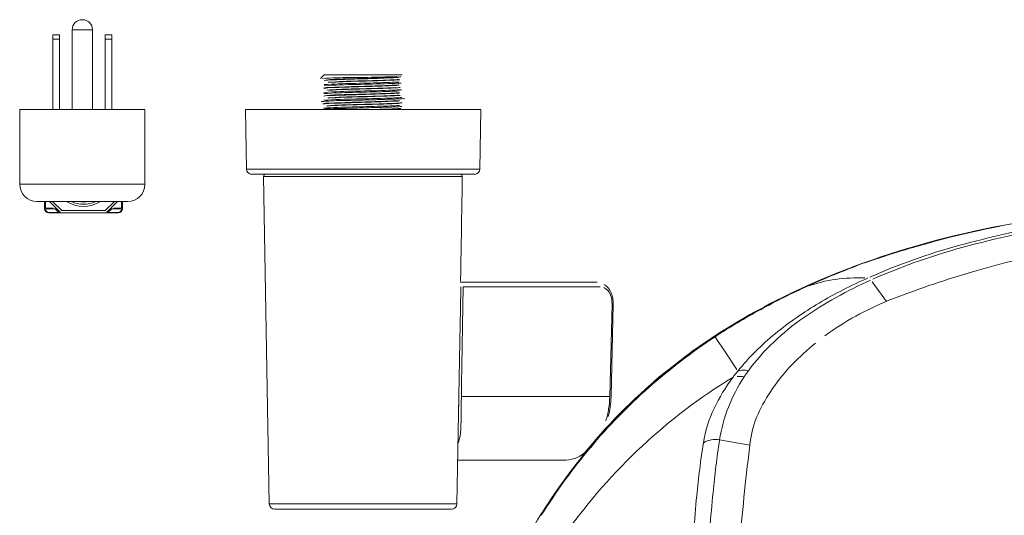
# Model space of a CAD drawing. Units: inches. Extents: x 47 to 179, y 30 to 112.
# Drawn here: x 104 to 113, y 107 to 112 of the extents above; entities that cross this region are included whole.
import ezdxf

# ---------------------------------------------------------------- set-up
doc = ezdxf.new("R2010")
doc.units = ezdxf.units.IN
doc.header["$MEASUREMENT"] = 0
doc.layers.add('1', color=7, linetype='Continuous')
doc.layers.add('203', color=7, linetype='Continuous', true_color=0xffffff)

msp = doc.modelspace()

# ---------------------------------------------------------------- linework, layer by layer
at = {"layer": '1', "color": 7, "linetype": 'Continuous', "lineweight": 18}
for p, q in [((104.9365, 111.9107), (104.9365, 111.1838)), ((104.9365, 111.9107), (104.9365, 111.1838)), ((104.9365, 111.9107), (104.9365, 111.1838)), ((105.1217, 111.1838), (105.1217, 111.9107)), ((105.1217, 111.1838), (105.1217, 111.9107)), ((105.1217, 111.1838), (105.1217, 111.9107)), ((104.7612, 111.1838), (104.7612, 111.8654)), ((104.7612, 111.8654), (104.8203, 111.8654)), ((104.7612, 111.1838), (104.7612, 111.8654)), ((104.7612, 111.8654), (104.8203, 111.8654)), ((104.7612, 111.1838), (104.7612, 111.8654)), ((104.7612, 111.8654), (104.8203, 111.8654)), ((104.8203, 111.826), (104.7612, 111.826)), ((104.8203, 111.826), (104.7612, 111.826)), ((104.8203, 111.826), (104.7612, 111.826)), ((104.8203, 111.1838), (104.8203, 111.8654)), ((104.8203, 111.1838), (104.8203, 111.8654)), ((104.8203, 111.1838), (104.8203, 111.8654)), ((105.2379, 111.1838), (105.2379, 111.8654)), ((105.2379, 111.8654), (105.297, 111.8654)), ((105.2379, 111.1838), (105.2379, 111.8654)), ((105.2379, 111.8654), (105.297, 111.8654)), ((105.2379, 111.1838), (105.2379, 111.8654)), ((105.2379, 111.8654), (105.297, 111.8654)), ((105.297, 111.826), (105.2379, 111.826)), ((105.297, 111.826), (105.2379, 111.826)), ((105.297, 111.826), (105.2379, 111.826)), ((105.297, 111.1838), (105.297, 111.8654)), ((105.297, 111.1838), (105.297, 111.8654)), ((105.297, 111.1838), (105.297, 111.8654)), ((107.2313, 111.4971), (107.2013, 111.4672)), ((107.2313, 111.4971), (107.2013, 111.4672)), ((107.2313, 111.4971), (107.2013, 111.4672)), ((107.9472, 111.499), (107.2334, 111.499)), ((107.9472, 111.499), (107.2334, 111.499)), ((107.9472, 111.499), (107.2334, 111.499)), ((104.4578, 111.1838), (104.4578, 110.5021)), ((104.4578, 111.1838), (105.6004, 111.1838)), ((104.4578, 111.1838), (104.4578, 110.5021)), ((104.4578, 111.1838), (105.6004, 111.1838)), ((104.4578, 111.1838), (104.4578, 110.5021)), ((104.4578, 111.1838), (105.6004, 111.1838)), ((105.6004, 110.5021), (105.6004, 111.1838)), ((105.6004, 110.5021), (105.6004, 111.1838)), ((105.6004, 110.5021), (105.6004, 111.1838)), ((106.516, 111.1838), (108.6643, 111.1838)), ((106.516, 111.1838), (106.5255, 110.6411)), ((106.516, 111.1838), (108.6643, 111.1838)), ((106.516, 111.1838), (106.5255, 110.6411)), ((106.516, 111.1838), (108.6643, 111.1838)), ((106.516, 111.1838), (106.5255, 110.6411)), ((108.6548, 110.6411), (108.6643, 111.1838)), ((108.6548, 110.6411), (108.6643, 111.1838)), ((108.6548, 110.6411), (108.6643, 111.1838)), ((108.6056, 110.5928), (106.5748, 110.5928)), ((108.6056, 110.5928), (106.5748, 110.5928)), ((108.6056, 110.5928), (106.5748, 110.5928)), ((106.682, 110.5727), (106.7341, 107.5876)), ((106.682, 110.5727), (106.7341, 107.5876)), ((106.682, 110.5727), (106.7341, 107.5876)), ((105.4428, 110.3445), (104.6154, 110.3445)), ((105.4428, 110.3445), (104.6154, 110.3445)), ((105.4428, 110.3445), (104.6154, 110.3445)), ((104.6852, 110.2846), (104.6852, 110.3445)), ((104.6852, 110.2846), (104.6852, 110.3445)), ((104.6852, 110.2846), (104.6852, 110.3445)), ((104.8271, 110.2477), (104.7303, 110.3445)), ((104.8271, 110.2477), (104.7303, 110.3445)), ((104.8271, 110.2477), (104.7303, 110.3445)), ((105.3492, 110.3445), (105.2524, 110.2477)), ((105.3492, 110.3445), (105.2524, 110.2477)), ((105.3492, 110.3445), (105.2524, 110.2477)), ((105.3944, 110.3445), (105.3944, 110.2846)), ((105.3944, 110.3445), (105.3944, 110.2846)), ((105.3944, 110.3445), (105.3944, 110.2846)), ((104.7246, 110.2419), (105.355, 110.2419)), ((104.7246, 110.2419), (105.355, 110.2419)), ((104.7246, 110.2419), (105.355, 110.2419)), ((108.4795, 109.6187), (108.481, 109.7141)), ((108.4795, 109.6187), (108.481, 109.7141)), ((108.4795, 109.6187), (108.481, 109.7141)), ((108.4761, 109.6077), (109.7236, 109.6077)), ((108.4761, 109.6077), (109.7236, 109.6077)), ((108.4761, 109.6077), (109.7236, 109.6077)), ((108.4771, 109.356), (108.4808, 109.5676)), ((108.4771, 109.356), (108.4808, 109.5676)), ((108.4771, 109.356), (108.4808, 109.5676)), ((109.8516, 108.5648), (109.8724, 109.407)), ((109.8516, 108.5648), (109.8724, 109.407)), ((109.8516, 108.5648), (109.8724, 109.407)), ((108.4749, 109.2301), (108.4771, 109.356)), ((108.4749, 109.2301), (108.4771, 109.356)), ((108.4749, 109.2301), (108.4771, 109.356)), ((108.4463, 107.5876), (108.4749, 109.2301)), ((108.4463, 107.5876), (108.4749, 109.2301)), ((108.4463, 107.5876), (108.4749, 109.2301)), ((108.4532, 107.9844), (109.4155, 107.9844)), ((108.4532, 107.9844), (109.4155, 107.9844)), ((108.4532, 107.9844), (109.4155, 107.9844)), ((108.397, 107.5392), (106.7833, 107.5392)), ((108.397, 107.5392), (106.7833, 107.5392)), ((108.397, 107.5392), (106.7833, 107.5392))]:
    msp.add_line(p, q, dxfattribs=at)
for centre, radius, start, end in [((105.0291, 111.9107), 0.0926, 0, 180), ((105.0291, 111.9107), 0.0926, 0, 180), ((105.0291, 111.9107), 0.0926, 0, 180), ((107.5082, 106.733), 4.7426, 90.42995, 93.49619), ((107.5082, 106.733), 4.7426, 90.42995, 93.49619), ((107.5082, 106.733), 4.7426, 90.42995, 93.49619), ((107.3012, 111.138), 0.3169, 90.38103, 101.91501), ((107.3012, 111.138), 0.3169, 90.38103, 101.91501), ((107.3012, 111.138), 0.3169, 90.38103, 101.91501), ((107.2864, 113.3561), 1.9012, 270.38103, 272.30966), ((107.2864, 113.3561), 1.9012, 270.38103, 272.30966), ((107.2864, 113.3561), 1.9012, 270.38103, 272.30966), ((108.0767, 93.7619), 17.7089, 91.53555, 92.30966), ((108.0767, 93.7619), 17.7089, 91.53555, 92.30966), ((108.0767, 93.7619), 17.7089, 91.53555, 92.30966), ((107.3406, 129.0689), 17.5939, 270.42995, 271.25666), ((107.3406, 129.0689), 17.5939, 270.42995, 271.25666), ((107.3406, 129.0689), 17.5939, 270.42995, 271.25666), ((107.2532, 125.5183), 14.0769, 271.17071, 272.26912), ((107.2532, 125.5183), 14.0769, 271.17071, 272.26912), ((107.2532, 125.5183), 14.0769, 271.17071, 272.26912), ((107.2589, 124.2705), 12.8107, 271.53555, 272.60564), ((107.2589, 124.2705), 12.8107, 271.53555, 272.60564), ((107.2589, 124.2705), 12.8107, 271.53555, 272.60564), ((106.8265, 152.503), 41.0337, 271.25666, 271.37551), ((106.8265, 152.503), 41.0337, 271.25666, 271.37551), ((106.8265, 152.503), 41.0337, 271.25666, 271.37551), ((107.498, 119.34), 7.8938, 272.26912, 272.6377), ((107.498, 119.34), 7.8938, 272.26912, 272.6377), ((107.498, 119.34), 7.8938, 272.26912, 272.6377), ((107.6501, 118.2029), 6.7237, 271.37551, 272.10077), ((107.6501, 118.2029), 6.7237, 271.37551, 272.10077), ((107.6501, 118.2029), 6.7237, 271.37551, 272.10077), ((107.4235, 120.6537), 9.1902, 272.60564, 272.83833), ((107.4235, 120.6537), 9.1902, 272.60564, 272.83833), ((107.4235, 120.6537), 9.1902, 272.60564, 272.83833), ((107.7691, 113.4557), 2.0032, 272.6377, 274.09001), ((107.7691, 113.4557), 2.0032, 272.6377, 274.09001), ((107.7691, 113.4557), 2.0032, 272.6377, 274.09001), ((107.8141, 112.7758), 1.3025, 272.83833, 274.47999), ((107.8141, 112.7758), 1.3025, 272.83833, 274.47999), ((107.8141, 112.7758), 1.3025, 272.83833, 274.47999), ((107.3042, 111.0319), 0.3519, 90.26572, 101.57491), ((107.3042, 111.0319), 0.3519, 90.26572, 101.57491), ((107.3042, 111.0319), 0.3519, 90.26572, 101.57491), ((107.5558, 107.571), 3.8009, 91.13402, 94.49417), ((107.5558, 107.571), 3.8009, 91.13402, 94.49417), ((107.5558, 107.571), 3.8009, 91.13402, 94.49417), ((107.6579, 105.716), 5.7295, 91.17071, 93.86901), ((107.6579, 105.716), 5.7295, 91.17071, 93.86901), ((107.6579, 105.716), 5.7295, 91.17071, 93.86901), ((107.2935, 113.3378), 1.9541, 270.26572, 272.30886), ((107.2935, 113.3378), 1.9541, 270.26572, 272.30886), ((107.2935, 113.3378), 1.9541, 270.26572, 272.30886), ((108.0784, 93.8709), 17.5287, 91.52557, 92.30886), ((108.0784, 93.8709), 17.5287, 91.52557, 92.30886), ((108.0784, 93.8709), 17.5287, 91.52557, 92.30886), ((107.1656, 127.2813), 15.9133, 271.13402, 271.93681), ((107.1656, 127.2813), 15.9133, 271.13402, 271.93681), ((107.1656, 127.2813), 15.9133, 271.13402, 271.93681), ((107.268, 124.2998), 12.911, 271.52557, 272.58899), ((107.268, 124.2998), 12.911, 271.52557, 272.58899), ((107.268, 124.2998), 12.911, 271.52557, 272.58899), ((106.3402, 151.6913), 40.3373, 271.93681, 272.06394), ((106.3402, 151.6913), 40.3373, 271.93681, 272.06394), ((106.3402, 151.6913), 40.3373, 271.93681, 272.06394), ((107.6022, 116.6727), 5.2959, 272.06394, 273.03229), ((107.6022, 116.6727), 5.2959, 272.06394, 273.03229), ((107.6022, 116.6727), 5.2959, 272.06394, 273.03229), ((107.6503, 115.8456), 4.4482, 272.58899, 273.03116), ((107.6503, 115.8456), 4.4482, 272.58899, 273.03116), ((107.6503, 115.8456), 4.4482, 272.58899, 273.03116), ((107.816, 112.7166), 1.3147, 273.03116, 274.52709), ((107.816, 112.7166), 1.3147, 273.03116, 274.52709), ((107.816, 112.7166), 1.3147, 273.03116, 274.52709), ((107.3035, 110.9454), 0.3669, 90.39166, 101.35354), ((107.3035, 110.9454), 0.3669, 90.39166, 101.35354), ((107.3035, 110.9454), 0.3669, 90.39166, 101.35354), ((107.6431, 105.8297), 5.4727, 91.0693, 93.9298), ((107.6431, 105.8297), 5.4727, 91.0693, 93.9298), ((107.6431, 105.8297), 5.4727, 91.0693, 93.9298), ((107.2861, 113.497), 2.1847, 270.39166, 272.23789), ((107.2861, 113.497), 2.1847, 270.39166, 272.23789), ((107.2861, 113.497), 2.1847, 270.39166, 272.23789), ((108.1148, 92.2911), 19.0373, 91.50964, 92.23789), ((108.1148, 92.2911), 19.0373, 91.50964, 92.23789), ((108.1148, 92.2911), 19.0373, 91.50964, 92.23789), ((107.3047, 123.9577), 12.6584, 271.0693, 272.30622), ((107.3047, 123.9577), 12.6584, 271.0693, 272.30622), ((107.3047, 123.9577), 12.6584, 271.0693, 272.30622), ((96.9806, 486.8522), 375.7317, 271.618611, 271.640693), ((96.9806, 486.8522), 375.7317, 271.618611, 271.640693), ((96.9806, 486.8522), 375.7317, 271.618611, 271.640693), ((107.2887, 123.6364), 12.3189, 271.50964, 272.63505), ((107.2887, 123.6364), 12.3189, 271.50964, 272.63505), ((107.2887, 123.6364), 12.3189, 271.50964, 272.63505), ((107.4106, 122.7182), 11.4483, 271.64069, 272.36542), ((107.4106, 122.7182), 11.4483, 271.64069, 272.36542), ((107.4106, 122.7182), 11.4483, 271.64069, 272.36542), ((107.3548, 122.7138), 11.4135, 272.30622, 272.56333), ((107.3548, 122.7138), 11.4135, 272.30622, 272.56333), ((107.3548, 122.7138), 11.4135, 272.30622, 272.56333), ((107.6562, 115.6513), 4.3253, 272.63505, 273.08784), ((107.6562, 115.6513), 4.3253, 272.63505, 273.08784), ((107.6562, 115.6513), 4.3253, 272.63505, 273.08784), ((107.7801, 113.2144), 1.9046, 272.56333, 274.10405), ((107.7801, 113.2144), 1.9046, 272.56333, 274.10405), ((107.7801, 113.2144), 1.9046, 272.56333, 274.10405), ((107.5539, 119.2494), 7.9765, 272.36542, 272.66992), ((107.5539, 119.2494), 7.9765, 272.36542, 272.66992), ((107.5539, 119.2494), 7.9765, 272.36542, 272.66992), ((107.8146, 112.715), 1.3848, 273.08784, 274.50209), ((107.8146, 112.715), 1.3848, 273.08784, 274.50209), ((107.8146, 112.715), 1.3848, 273.08784, 274.50209), ((107.8699, 112.4711), 1.1909, 272.66992, 274.70934), ((107.8699, 112.4711), 1.1909, 272.66992, 274.70934), ((107.8699, 112.4711), 1.1909, 272.66992, 274.70934), ((107.4363, 108.7576), 2.509, 90.83258, 95.25673), ((107.4363, 108.7576), 2.509, 90.83258, 95.25673), ((107.4363, 108.7576), 2.509, 90.83258, 95.25673), ((107.2969, 110.9003), 0.3401, 90.47996, 101.47045), ((107.2969, 110.9003), 0.3401, 90.47996, 101.47045), ((107.2969, 110.9003), 0.3401, 90.47996, 101.47045), ((107.6351, 105.8951), 5.3358, 91.08912, 94.0152), ((107.6351, 105.8951), 5.3358, 91.08912, 94.0152), ((107.6351, 105.8951), 5.3358, 91.08912, 94.0152), ((107.2763, 113.3544), 2.114, 270.47996, 272.25342), ((107.2763, 113.3544), 2.114, 270.47996, 272.25342), ((107.2763, 113.3544), 2.114, 270.47996, 272.25342), ((108.0964, 92.5137), 18.7428, 91.50823, 92.25342), ((108.0964, 92.5137), 18.7428, 91.50823, 92.25342), ((108.0964, 92.5137), 18.7428, 91.50823, 92.25342), ((107.1945, 125.3935), 14.1287, 270.83258, 271.61861), ((107.1945, 125.3935), 14.1287, 270.83258, 271.61861), ((107.1945, 125.3935), 14.1287, 270.83258, 271.61861), ((107.2605, 125.6015), 14.3742, 271.08912, 272.17551), ((107.2605, 125.6015), 14.3742, 271.08912, 272.17551), ((107.2605, 125.6015), 14.3742, 271.08912, 272.17551), ((107.255, 124.4694), 13.224, 271.50823, 272.56439), ((107.255, 124.4694), 13.224, 271.50823, 272.56439), ((107.255, 124.4694), 13.224, 271.50823, 272.56439), ((108.0639, 104.4529), 6.7896, 91.58739, 92.17551), ((108.0639, 104.4529), 6.7896, 91.58739, 92.17551), ((108.0639, 104.4529), 6.7896, 91.58739, 92.17551), ((107.4696, 119.6778), 8.4276, 272.56439, 272.82199), ((107.4696, 119.6778), 8.4276, 272.56439, 272.82199), ((107.4696, 119.6778), 8.4276, 272.56439, 272.82199), ((107.8581, 111.8781), 0.6384, 271.58739, 277.83636), ((107.8581, 111.8781), 0.6384, 271.58739, 277.83636), ((107.8581, 111.8781), 0.6384, 271.58739, 277.83636), ((107.8156, 112.6576), 1.3989, 272.82199, 274.37376), ((107.8156, 112.6576), 1.3989, 272.82199, 274.37376), ((107.8156, 112.6576), 1.3989, 272.82199, 274.37376), ((106.5748, 110.642), 0.0493, 181, 270), ((106.5748, 110.642), 0.0493, 181, 270), ((106.5748, 110.642), 0.0493, 181, 270), ((106.7017, 110.5731), 0.0197, 90, 181), ((106.7017, 110.5731), 0.0197, 90, 181), ((106.7017, 110.5731), 0.0197, 90, 181), ((108.4752, 110.5731), 0.0197, 359.07766, 90), ((108.4752, 110.5731), 0.0197, 359.07766, 90), ((108.4752, 110.5731), 0.0197, 359.07766, 90), ((-2093.8609, 145.6804), 2202.6356, 359.075559, 359.086728), ((-2093.8609, 145.6804), 2202.6356, 359.075559, 359.086728), ((-2093.8609, 145.6804), 2202.6356, 359.075559, 359.086728), ((108.6056, 110.642), 0.0493, 270, 359), ((108.6056, 110.642), 0.0493, 270, 359), ((108.6056, 110.642), 0.0493, 270, 359), ((104.6154, 110.5021), 0.1576, 180, 270), ((104.6154, 110.5021), 0.1576, 180, 270), ((104.6154, 110.5021), 0.1576, 180, 270), ((105.4428, 110.5021), 0.1576, 270, 0), ((105.4428, 110.5021), 0.1576, 270, 0), ((105.4428, 110.5021), 0.1576, 270, 0), ((104.7246, 110.2813), 0.0394, 180, 270), ((104.7246, 110.2813), 0.0394, 180, 270), ((104.7246, 110.2813), 0.0394, 180, 270), ((105.355, 110.2813), 0.0394, 270, 0), ((105.355, 110.2813), 0.0394, 270, 0), ((105.355, 110.2813), 0.0394, 270, 0), ((-2093.833, 145.6799), 2202.6077, 359.064389, 359.075559), ((-2093.833, 145.6799), 2202.6077, 359.064389, 359.075559), ((-2093.833, 145.6799), 2202.6077, 359.064389, 359.075559), ((114.6742, 102.6129), 7.6, 104.49196, 107.94321), ((114.6742, 102.6129), 7.6, 104.49196, 107.94321), ((114.6742, 102.6129), 7.6, 104.49196, 107.94321), ((114.409, 103.4321), 6.7389, 107.94321, 111.83516), ((114.409, 103.4321), 6.7389, 107.94321, 111.83516), ((114.409, 103.4321), 6.7389, 107.94321, 111.83516), ((114.8573, 102.3815), 7.8813, 110.75617, 114.01643), ((114.8573, 102.3815), 7.8813, 110.75617, 114.01643), ((114.8573, 102.3815), 7.8813, 110.75617, 114.01643), ((114.5013, 103.294), 6.8979, 110.44791, 112.462), ((114.5013, 103.294), 6.8979, 110.44791, 112.462), ((114.5013, 103.294), 6.8979, 110.44791, 112.462), ((115.4792, 101.9522), 8.0929, 103.85918, 106.42567), ((115.4792, 101.9522), 8.0929, 103.85918, 106.42567), ((115.4792, 101.9522), 8.0929, 103.85918, 106.42567), ((114.5393, 103.1092), 7.0872, 112.2046, 114.88144), ((114.5393, 103.1092), 7.0872, 112.2046, 114.88144), ((114.5393, 103.1092), 7.0872, 112.2046, 114.88144), ((114.6766, 102.8701), 7.3565, 112.462, 114.35052), ((114.6766, 102.8701), 7.3565, 112.462, 114.35052), ((114.6766, 102.8701), 7.3565, 112.462, 114.35052), ((115.9457, 100.0995), 10.0022, 105.98809, 108.42004), ((115.9457, 100.0995), 10.0022, 105.98809, 108.42004), ((115.9457, 100.0995), 10.0022, 105.98809, 108.42004), ((109.7098, 109.4543), 0.1547, 21.91785, 60.72983), ((109.7098, 109.4543), 0.1547, 21.91785, 60.72983), ((109.7098, 109.4543), 0.1547, 21.91785, 60.72983), ((114.2596, 103.7227), 6.413, 114.01643, 118.02263), ((114.2596, 103.7227), 6.413, 114.01643, 118.02263), ((114.2596, 103.7227), 6.413, 114.01643, 118.02263), ((115.1453, 102.5029), 7.469, 108.42004, 111.6764), ((115.1453, 102.5029), 7.469, 108.42004, 111.6764), ((115.1453, 102.5029), 7.469, 108.42004, 111.6764), ((109.6077, 109.4132), 0.2647, 358.64814, 21.91785), ((109.6077, 109.4132), 0.2647, 358.64814, 21.91785), ((109.6077, 109.4132), 0.2647, 358.64814, 21.91785), ((114.2605, 103.7103), 6.4245, 114.88144, 117.83427), ((114.2605, 103.7103), 6.4245, 114.88144, 117.83427), ((114.2605, 103.7103), 6.4245, 114.88144, 117.83427), ((113.0447, 105.9586), 3.8672, 117.41283, 121.34323), ((113.0447, 105.9586), 3.8672, 117.41283, 121.34323), ((113.0447, 105.9586), 3.8672, 117.41283, 121.34323), ((113.45, 106.8194), 2.8316, 112.06126, 118.83511), ((113.45, 106.8194), 2.8316, 112.06126, 118.83511), ((113.45, 106.8194), 2.8316, 112.06126, 118.83511), ((113.8548, 104.4667), 5.566, 118.78283, 129.4843), ((113.8548, 104.4667), 5.566, 118.78283, 129.4843), ((113.8548, 104.4667), 5.566, 118.78283, 129.4843), ((113.3233, 107.0495), 2.5689, 118.83511, 126.29976), ((113.3233, 107.0495), 2.5689, 118.83511, 126.29976), ((113.3233, 107.0495), 2.5689, 118.83511, 126.29976), ((114.6871, 103.2619), 7.0247, 121.34323, 123.50753), ((114.6871, 103.2619), 7.0247, 121.34323, 123.50753), ((114.6871, 103.2619), 7.0247, 121.34323, 123.50753), ((113.7409, 104.6191), 5.3773, 122.11926, 124.43641), ((113.7409, 104.6191), 5.3773, 122.11926, 124.43641), ((113.7409, 104.6191), 5.3773, 122.11926, 124.43641), ((113.7119, 104.6615), 5.3259, 124.43641, 126.77592), ((113.7119, 104.6615), 5.3259, 124.43641, 126.77592), ((113.7119, 104.6615), 5.3259, 124.43641, 126.77592), ((113.6721, 104.7893), 5.1908, 123.72989, 126.70536), ((113.6721, 104.7893), 5.1908, 123.72989, 126.70536), ((113.6721, 104.7893), 5.1908, 123.72989, 126.70536), ((113.1559, 107.2709), 2.2913, 128.92499, 136.10117), ((113.1559, 107.2709), 2.2913, 128.92499, 136.10117), ((113.1559, 107.2709), 2.2913, 128.92499, 136.10117), ((113.646, 104.8243), 5.1471, 126.70536, 129.70606), ((113.646, 104.8243), 5.1471, 126.70536, 129.70606), ((113.646, 104.8243), 5.1471, 126.70536, 129.70606), ((112.7761, 107.6363), 1.7643, 136.10117, 145.41257), ((112.7761, 107.6363), 1.7643, 136.10117, 145.41257), ((112.7761, 107.6363), 1.7643, 136.10117, 145.41257), ((113.4805, 104.921), 4.9773, 129.4843, 141.44282), ((113.4805, 104.921), 4.9773, 129.4843, 141.44282), ((113.4805, 104.921), 4.9773, 129.4843, 141.44282), ((112.3334, 106.1763), 3.2717, 127.14623, 133.77307), ((112.3334, 106.1763), 3.2717, 127.14623, 133.77307), ((112.3334, 106.1763), 3.2717, 127.14623, 133.77307), ((113.8942, 104.4261), 5.6237, 129.17689, 129.83658), ((113.8942, 104.4261), 5.6237, 129.17689, 129.83658), ((113.8942, 104.4261), 5.6237, 129.17689, 129.83658), ((113.9507, 104.3584), 5.7119, 129.83658, 130.48609), ((113.9507, 104.3584), 5.7119, 129.83658, 130.48609), ((113.9507, 104.3584), 5.7119, 129.83658, 130.48609), ((112.5701, 107.7784), 1.5141, 145.41257, 155.49478), ((112.5701, 107.7784), 1.5141, 145.41257, 155.49478), ((112.5701, 107.7784), 1.5141, 145.41257, 155.49478), ((15.2596, 110.1951), 93.218, 358.948609, 358.998077), ((15.2596, 110.1951), 93.218, 358.948609, 358.998077), ((15.2596, 110.1951), 93.218, 358.948609, 358.998077), ((114.406, 104.013), 6.2676, 133.77307, 137.23513), ((114.406, 104.013), 6.2676, 133.77307, 137.23513), ((114.406, 104.013), 6.2676, 133.77307, 137.23513), ((109.0314, 108.5851), 0.8205, 352.13949, 358.58289), ((109.0314, 108.5851), 0.8205, 352.13949, 358.58289), ((109.0314, 108.5851), 0.8205, 352.13949, 358.58289), ((100.6452, 108.6281), 7.818, 358.35878, 358.94861), ((100.6452, 108.6281), 7.818, 358.35878, 358.94861), ((100.6452, 108.6281), 7.818, 358.35878, 358.94861), ((109.0695, 108.5799), 0.782, 345.38011, 352.13949), ((109.0695, 108.5799), 0.782, 345.38011, 352.13949), ((109.0695, 108.5799), 0.782, 345.38011, 352.13949), ((111.9771, 108.0487), 0.8624, 155.49478, 173.1016), ((111.9771, 108.0487), 0.8624, 155.49478, 173.1016), ((111.9771, 108.0487), 0.8624, 155.49478, 173.1016), ((113.4086, 104.9354), 4.9091, 137.23513, 141.63388), ((113.4086, 104.9354), 4.9091, 137.23513, 141.63388), ((113.4086, 104.9354), 4.9091, 137.23513, 141.63388), ((109.2763, 108.4775), 0.5411, 308.02099, 330.70156), ((109.2763, 108.4775), 0.5411, 308.02099, 330.70156), ((109.2763, 108.4775), 0.5411, 308.02099, 330.70156), ((138.4049, 104.8171), 27.487, 173.03086, 174.91219), ((138.4049, 104.8171), 27.487, 173.03086, 174.91219), ((138.4049, 104.8171), 27.487, 173.03086, 174.91219), ((109.4155, 108.2994), 0.315, 270, 308.02099), ((109.4155, 108.2994), 0.315, 270, 308.02099), ((109.4155, 108.2994), 0.315, 270, 308.02099), ((113.8534, 104.5833), 5.4764, 141.63388, 145.57733), ((113.8534, 104.5833), 5.4764, 141.63388, 145.57733), ((113.8534, 104.5833), 5.4764, 141.63388, 145.57733), ((114.1419, 104.3856), 5.8261, 145.57733, 153.0438), ((114.1419, 104.3856), 5.8261, 145.57733, 153.0438), ((114.1419, 104.3856), 5.8261, 145.57733, 153.0438), ((106.7833, 107.5884), 0.0493, 181, 270), ((106.7833, 107.5884), 0.0493, 181, 270), ((106.7833, 107.5884), 0.0493, 181, 270), ((108.397, 107.5884), 0.0493, 270, 359), ((108.397, 107.5884), 0.0493, 270, 359), ((108.397, 107.5884), 0.0493, 270, 359)]:
    msp.add_arc(centre, radius, start, end, dxfattribs=at)
at = {"layer": '203', "color": 7, "linetype": 'Continuous', "lineweight": 13}
for p, q in [((105.1217, 111.9107), (104.9365, 111.9107)), ((105.1217, 111.9107), (104.9365, 111.9107)), ((105.1217, 111.9107), (104.9365, 111.9107)), ((107.6747, 111.1838), (107.7204, 111.1852)), ((107.6747, 111.1838), (107.7204, 111.1852)), ((107.6747, 111.1838), (107.7204, 111.1852)), ((106.5255, 110.6411), (108.6548, 110.6411)), ((106.5255, 110.6411), (108.6548, 110.6411)), ((106.5255, 110.6411), (108.6548, 110.6411)), ((108.4948, 110.5727), (106.682, 110.5727)), ((108.4948, 110.5727), (106.682, 110.5727)), ((108.4948, 110.5727), (106.682, 110.5727)), ((105.6004, 110.5021), (104.4578, 110.5021)), ((105.6004, 110.5021), (104.4578, 110.5021)), ((105.6004, 110.5021), (104.4578, 110.5021)), ((104.693, 110.3445), (104.693, 110.2846)), ((104.693, 110.3445), (104.693, 110.2846)), ((104.693, 110.3445), (104.693, 110.2846)), ((104.693, 110.2846), (104.7624, 110.2846)), ((104.693, 110.2846), (104.7624, 110.2846)), ((104.693, 110.2846), (104.7624, 110.2846)), ((104.7582, 110.3445), (104.8411, 110.2616)), ((104.7582, 110.3445), (104.8411, 110.2616)), ((104.7582, 110.3445), (104.8411, 110.2616)), ((105.2385, 110.2616), (105.3214, 110.3445)), ((105.2385, 110.2616), (105.3214, 110.3445)), ((105.2385, 110.2616), (105.3214, 110.3445)), ((105.3172, 110.2846), (105.3865, 110.2846)), ((105.3172, 110.2846), (105.3865, 110.2846)), ((105.3172, 110.2846), (105.3865, 110.2846)), ((105.3865, 110.2846), (105.3865, 110.3445)), ((105.3865, 110.2846), (105.3865, 110.3445)), ((105.3865, 110.2846), (105.3865, 110.3445)), ((104.7819, 110.279), (104.693, 110.279)), ((104.7819, 110.279), (104.693, 110.279)), ((104.7819, 110.279), (104.693, 110.279)), ((104.7246, 110.2442), (104.8172, 110.2442)), ((104.7246, 110.2442), (104.8172, 110.2442)), ((104.7246, 110.2442), (104.8172, 110.2442)), ((104.8132, 110.2477), (104.7819, 110.279)), ((104.8132, 110.2477), (104.7819, 110.279)), ((104.8132, 110.2477), (104.7819, 110.279)), ((104.8411, 110.2616), (105.2385, 110.2616)), ((104.8411, 110.2616), (105.2385, 110.2616)), ((104.8411, 110.2616), (105.2385, 110.2616)), ((105.2624, 110.2442), (105.355, 110.2442)), ((105.2624, 110.2442), (105.355, 110.2442)), ((105.2624, 110.2442), (105.355, 110.2442)), ((105.2977, 110.279), (105.2663, 110.2477)), ((105.2977, 110.279), (105.2663, 110.2477)), ((105.2977, 110.279), (105.2663, 110.2477)), ((105.3865, 110.279), (105.2977, 110.279)), ((105.3865, 110.279), (105.2977, 110.279)), ((105.3865, 110.279), (105.2977, 110.279)), ((108.4794, 109.6186), (108.481, 109.7141)), ((108.4794, 109.6186), (108.481, 109.7141)), ((108.4794, 109.6186), (108.481, 109.7141)), ((108.4977, 109.2121), (108.5039, 109.5676)), ((108.4977, 109.2121), (108.5039, 109.5676)), ((108.4977, 109.2121), (108.5039, 109.5676)), ((109.7514, 109.5676), (108.5039, 109.5676)), ((109.7514, 109.5676), (108.5039, 109.5676)), ((109.7514, 109.5676), (108.5039, 109.5676)), ((112.2335, 109.6128), (112.3645, 109.4334)), ((112.2335, 109.6128), (112.3645, 109.4334)), ((112.2335, 109.6128), (112.3645, 109.4334)), ((109.8401, 108.5651), (109.8609, 109.4073)), ((109.8401, 108.5651), (109.8609, 109.4073)), ((109.8401, 108.5651), (109.8609, 109.4073)), ((108.4944, 109.0239), (108.4977, 109.2121)), ((108.4944, 109.0239), (108.4977, 109.2121)), ((108.4944, 109.0239), (108.4977, 109.2121)), ((110.801, 109.1116), (110.8177, 109.0862)), ((110.801, 109.1116), (110.8177, 109.0862)), ((110.801, 109.1116), (110.8177, 109.0862)), ((110.8177, 109.0862), (110.8852, 108.9835)), ((110.8177, 109.0862), (110.8852, 108.9835)), ((110.8177, 109.0862), (110.8852, 108.9835)), ((108.4912, 108.8412), (108.4944, 109.0239)), ((108.4912, 108.8412), (108.4944, 109.0239)), ((108.4912, 108.8412), (108.4944, 109.0239)), ((110.8852, 108.9835), (110.9975, 108.8126)), ((110.8852, 108.9835), (110.9975, 108.8126)), ((110.8852, 108.9835), (110.9975, 108.8126)), ((108.4887, 108.6951), (108.4912, 108.8412)), ((108.4887, 108.6951), (108.4912, 108.8412)), ((108.4887, 108.6951), (108.4912, 108.8412)), ((108.4864, 108.5651), (108.4887, 108.6951)), ((108.4864, 108.5651), (108.4887, 108.6951)), ((108.4864, 108.5651), (108.4887, 108.6951)), ((108.4864, 108.5651), (109.8401, 108.5651)), ((108.4864, 108.5651), (109.8401, 108.5651)), ((108.4864, 108.5651), (109.8401, 108.5651)), ((110.841, 108.1703), (111.1175, 108.1218)), ((110.841, 108.1703), (111.1175, 108.1218)), ((110.841, 108.1703), (111.1175, 108.1218)), ((106.7341, 107.5876), (108.4463, 107.5876)), ((106.7341, 107.5876), (108.4463, 107.5876)), ((106.7341, 107.5876), (108.4463, 107.5876))]:
    msp.add_line(p, q, dxfattribs=at)
for centre, radius, start, end in [((107.4589, 109.3324), 2.1311, 90.93886, 95.73473), ((107.4589, 109.3324), 2.1311, 90.93886, 95.73473), ((107.4589, 109.3324), 2.1311, 90.93886, 95.73473), ((107.2299, 123.3088), 11.8472, 270.93886, 271.80202), ((107.2299, 123.3088), 11.8472, 270.93886, 271.80202), ((107.2299, 123.3088), 11.8472, 270.93886, 271.80202), ((107.3082, 123.9068), 12.4668, 271.10348, 272.3827), ((107.3082, 123.9068), 12.4668, 271.10348, 272.3827), ((107.3082, 123.9068), 12.4668, 271.10348, 272.3827), ((99.8714, 357.198), 245.8522, 271.802021, 271.832338), ((99.8714, 357.198), 245.8522, 271.802021, 271.832338), ((99.8714, 357.198), 245.8522, 271.802021, 271.832338), ((107.4704, 119.6637), 8.1963, 271.83234, 272.74168), ((107.4704, 119.6637), 8.1963, 271.83234, 272.74168), ((107.4704, 119.6637), 8.1963, 271.83234, 272.74168), ((107.4248, 121.1049), 9.6625, 272.3827, 272.6716), ((107.4248, 121.1049), 9.6625, 272.3827, 272.6716), ((107.4248, 121.1049), 9.6625, 272.3827, 272.6716), ((107.5494, 118.0137), 6.5444, 272.74168, 273.05782), ((107.5494, 118.0137), 6.5444, 272.74168, 273.05782), ((107.5494, 118.0137), 6.5444, 272.74168, 273.05782), ((107.8105, 112.8371), 1.3857, 272.6716, 274.68593), ((107.8105, 112.8371), 1.3857, 272.6716, 274.68593), ((107.8105, 112.8371), 1.3857, 272.6716, 274.68593), ((107.8602, 112.1955), 0.7179, 273.05782, 275.93905), ((107.8602, 112.1955), 0.7179, 273.05782, 275.93905), ((107.8602, 112.1955), 0.7179, 273.05782, 275.93905), ((107.2807, 111.1657), 0.2198, 90.13542, 103.7252), ((107.2807, 111.1657), 0.2198, 90.13542, 103.7252), ((107.2807, 111.1657), 0.2198, 90.13542, 103.7252), ((107.6099, 105.462), 5.961, 91.13308, 93.61166), ((107.6099, 105.462), 5.961, 91.13308, 93.61166), ((107.6099, 105.462), 5.961, 91.13308, 93.61166), ((107.6434, 104.911), 6.5027, 91.01422, 93.60381), ((107.6434, 104.911), 6.5027, 91.01422, 93.60381), ((107.6434, 104.911), 6.5027, 91.01422, 93.60381), ((107.6613, 105.5759), 5.8675, 91.10348, 93.82108), ((107.6613, 105.5759), 5.8675, 91.10348, 93.82108), ((107.6613, 105.5759), 5.8675, 91.10348, 93.82108), ((107.7007, 104.4105), 6.9619, 91.16206, 93.48895), ((107.7007, 104.4105), 6.9619, 91.16206, 93.48895), ((107.7007, 104.4105), 6.9619, 91.16206, 93.48895), ((107.2772, 112.6399), 1.2544, 270.13542, 272.52725), ((107.2772, 112.6399), 1.2544, 270.13542, 272.52725), ((107.2772, 112.6399), 1.2544, 270.13542, 272.52725), ((107.937, 97.6905), 13.7095, 91.50637, 92.52725), ((107.937, 97.6905), 13.7095, 91.50637, 92.52725), ((107.937, 97.6905), 13.7095, 91.50637, 92.52725), ((107.0457, 133.992), 22.5746, 271.13308, 271.78767), ((107.0457, 133.992), 22.5746, 271.13308, 271.78767), ((107.0457, 133.992), 22.5746, 271.13308, 271.78767), ((107.2311, 128.2016), 16.7916, 271.01422, 272.01721), ((107.2311, 128.2016), 16.7916, 271.01422, 272.01721), ((107.2311, 128.2016), 16.7916, 271.01422, 272.01721), ((107.3109, 123.6293), 12.2609, 271.16206, 272.48342), ((107.3109, 123.6293), 12.2609, 271.16206, 272.48342), ((107.3109, 123.6293), 12.2609, 271.16206, 272.48342), ((107.1231, 128.6425), 17.2532, 271.50637, 272.31757), ((107.1231, 128.6425), 17.2532, 271.50637, 272.31757), ((107.1231, 128.6425), 17.2532, 271.50637, 272.31757), ((106.9148, 138.1856), 26.7701, 271.78767, 271.96624), ((106.9148, 138.1856), 26.7701, 271.78767, 271.96624), ((106.9148, 138.1856), 26.7701, 271.78767, 271.96624), ((107.4703, 120.0631), 8.6668, 272.31757, 272.62338), ((107.4703, 120.0631), 8.6668, 272.31757, 272.62338), ((107.4703, 120.0631), 8.6668, 272.31757, 272.62338), ((107.3549, 124.6842), 13.272, 272.01721, 272.26895), ((107.3549, 124.6842), 13.272, 272.01721, 272.26895), ((107.3549, 124.6842), 13.272, 272.01721, 272.26895), ((107.3645, 124.4693), 13.1179, 272.00832, 272.26382), ((107.3645, 124.4693), 13.1179, 272.00832, 272.26382), ((107.3645, 124.4693), 13.1179, 272.00832, 272.26382), ((107.6515, 116.7268), 5.2987, 271.96624, 272.86843), ((107.6515, 116.7268), 5.2987, 271.96624, 272.86843), ((107.6515, 116.7268), 5.2987, 271.96624, 272.86843), ((107.5097, 119.0461), 7.6734, 272.48342, 272.80634), ((107.5097, 119.0461), 7.6734, 272.48342, 272.80634), ((107.5097, 119.0461), 7.6734, 272.48342, 272.80634), ((107.7723, 113.4724), 2.0691, 272.62338, 273.90422), ((107.7723, 113.4724), 2.0691, 272.62338, 273.90422), ((107.7723, 113.4724), 2.0691, 272.62338, 273.90422), ((107.7637, 114.3683), 2.948, 272.26895, 273.4023), ((107.7637, 114.3683), 2.948, 272.26895, 273.4023), ((107.7637, 114.3683), 2.948, 272.26895, 273.4023), ((107.7655, 114.3245), 2.9653, 272.26382, 273.39406), ((107.7655, 114.3245), 2.9653, 272.26382, 273.39406), ((107.7655, 114.3245), 2.9653, 272.26382, 273.39406), ((107.8268, 112.5753), 1.1948, 272.80634, 274.88002), ((107.8268, 112.5753), 1.1948, 272.80634, 274.88002), ((107.8268, 112.5753), 1.1948, 272.80634, 274.88002), ((107.646, 104.5833), 6.6979, 91.00534, 93.54997), ((107.646, 104.5833), 6.6979, 91.00534, 93.54997), ((107.646, 104.5833), 6.6979, 91.00534, 93.54997), ((107.645, 104.7454), 6.6072, 91.01031, 93.57506), ((107.645, 104.7454), 6.6072, 91.01031, 93.57506), ((107.645, 104.7454), 6.6072, 91.01031, 93.57506), ((107.6128, 105.2453), 6.0959, 91.13034, 93.57137), ((107.6128, 105.2453), 6.0959, 91.13034, 93.57137), ((107.6128, 105.2453), 6.0959, 91.13034, 93.57137), ((107.452, 109.1867), 2.1335, 90.96899, 95.65795), ((107.452, 109.1867), 2.1335, 90.96899, 95.65795), ((107.452, 109.1867), 2.1335, 90.96899, 95.65795), ((107.6983, 104.3331), 6.9678, 91.15243, 93.48704), ((107.6983, 104.3331), 6.9678, 91.15243, 93.48704), ((107.6983, 104.3331), 6.9678, 91.15243, 93.48704), ((107.207, 123.6751), 12.357, 270.96899, 271.779), ((107.207, 123.6751), 12.357, 270.96899, 271.779), ((107.207, 123.6751), 12.357, 270.96899, 271.779), ((107.0416, 134.1944), 22.8588, 271.13034, 271.7814), ((107.0416, 134.1944), 22.8588, 271.13034, 271.7814), ((107.0416, 134.1944), 22.8588, 271.13034, 271.7814), ((107.2291, 128.331), 16.982, 271.01031, 272.00832), ((107.2291, 128.331), 16.982, 271.01031, 272.00832), ((107.2291, 128.331), 16.982, 271.01031, 272.00832), ((107.2272, 128.4479), 17.1704, 271.00534, 271.99809), ((107.2272, 128.4479), 17.1704, 271.00534, 271.99809), ((107.2272, 128.4479), 17.1704, 271.00534, 271.99809), ((107.307, 123.7847), 12.4878, 271.15243, 272.45518), ((107.307, 123.7847), 12.4878, 271.15243, 272.45518), ((107.307, 123.7847), 12.4878, 271.15243, 272.45518), ((100.4139, 342.3869), 231.1742, 271.779001, 271.810268), ((100.4139, 342.3869), 231.1742, 271.779001, 271.810268), ((100.4139, 342.3869), 231.1742, 271.779001, 271.810268), ((107.3652, 122.4495), 11.127, 271.81027, 272.45986), ((107.3652, 122.4495), 11.127, 271.81027, 272.45986), ((107.3652, 122.4495), 11.127, 271.81027, 272.45986), ((106.9139, 138.3017), 26.9681, 271.7814, 271.95909), ((106.9139, 138.3017), 26.9681, 271.7814, 271.95909), ((106.9139, 138.3017), 26.9681, 271.7814, 271.95909), ((107.3671, 124.4362), 13.1563, 271.99809, 272.25394), ((107.3671, 124.4362), 13.1563, 271.99809, 272.25394), ((107.3671, 124.4362), 13.1563, 271.99809, 272.25394), ((107.6562, 116.6016), 5.2553, 271.95909, 272.87091), ((107.6562, 116.6016), 5.2553, 271.95909, 272.87091), ((107.6562, 116.6016), 5.2553, 271.95909, 272.87091), ((107.4959, 119.3775), 8.0766, 272.45518, 272.76656), ((107.4959, 119.3775), 8.0766, 272.45518, 272.76656), ((107.4959, 119.3775), 8.0766, 272.45518, 272.76656), ((107.5603, 117.9078), 6.5811, 272.45986, 272.8093), ((107.5603, 117.9078), 6.5811, 272.45986, 272.8093), ((107.5603, 117.9078), 6.5811, 272.45986, 272.8093), ((107.8061, 112.8993), 1.5666, 272.8093, 274.27719), ((107.8061, 112.8993), 1.5666, 272.8093, 274.27719), ((107.8061, 112.8993), 1.5666, 272.8093, 274.27719), ((107.767, 114.2782), 2.9904, 272.25394, 273.37949), ((107.767, 114.2782), 2.9904, 272.25394, 273.37949), ((107.767, 114.2782), 2.9904, 272.25394, 273.37949), ((107.8253, 112.5616), 1.2528, 272.76656, 274.77378), ((107.8253, 112.5616), 1.2528, 272.76656, 274.77378), ((107.8253, 112.5616), 1.2528, 272.76656, 274.77378), ((107.3504, 109.8674), 1.3253, 90.72117, 96.6603), ((107.3504, 109.8674), 1.3253, 90.72117, 96.6603), ((107.3504, 109.8674), 1.3253, 90.72117, 96.6603), ((107.2769, 111.0184), 0.2241, 90.08898, 103.63031), ((107.2769, 111.0184), 0.2241, 90.08898, 103.63031), ((107.2769, 111.0184), 0.2241, 90.08898, 103.63031), ((107.6102, 105.0486), 6.16, 91.1135, 93.55296), ((107.6102, 105.0486), 6.16, 91.1135, 93.55296), ((107.6102, 105.0486), 6.16, 91.1135, 93.55296), ((107.6219, 106.1533), 5.0752, 90.99481, 94.1302), ((107.6219, 106.1533), 5.0752, 90.99481, 94.1302), ((107.6219, 106.1533), 5.0752, 90.99481, 94.1302), ((107.2745, 112.5105), 1.268, 270.08898, 272.49287), ((107.2745, 112.5105), 1.268, 270.08898, 272.49287), ((107.2745, 112.5105), 1.268, 270.08898, 272.49287), ((107.9437, 97.1409), 14.1162, 91.48727, 92.49287), ((107.9437, 97.1409), 14.1162, 91.48727, 92.49287), ((107.9437, 97.1409), 14.1162, 91.48727, 92.49287), ((107.2306, 119.3818), 8.1898, 270.72117, 271.68308), ((107.2306, 119.3818), 8.1898, 270.72117, 271.68308), ((107.2306, 119.3818), 8.1898, 270.72117, 271.68308), ((109.6822, 35.9504), 75.2776, 91.549787, 91.683085), ((109.6822, 35.9504), 75.2776, 91.549787, 91.683085), ((109.6822, 35.9504), 75.2776, 91.549787, 91.683085), ((107.0377, 134.5053), 23.3022, 271.1135, 271.75847), ((107.0377, 134.5053), 23.3022, 271.1135, 271.75847), ((107.0377, 134.5053), 23.3022, 271.1135, 271.75847), ((107.3074, 124.2633), 13.0375, 270.99481, 272.21562), ((107.3074, 124.2633), 13.0375, 270.99481, 272.21562), ((107.3074, 124.2633), 13.0375, 270.99481, 272.21562), ((107.1224, 128.7713), 17.5249, 271.48727, 272.29729), ((107.1224, 128.7713), 17.5249, 271.48727, 272.29729), ((107.1224, 128.7713), 17.5249, 271.48727, 272.29729), ((106.9902, 135.4487), 24.2571, 271.54979, 271.96345), ((106.9902, 135.4487), 24.2571, 271.54979, 271.96345), ((106.9902, 135.4487), 24.2571, 271.54979, 271.96345), ((109.2079, 65.8257), 45.3839, 91.74279, 91.87831), ((109.2079, 65.8257), 45.3839, 91.74279, 91.87831), ((109.2079, 65.8257), 45.3839, 91.74279, 91.87831), ((106.9075, 138.7443), 27.5433, 271.75847, 271.93493), ((106.9075, 138.7443), 27.5433, 271.75847, 271.93493), ((106.9075, 138.7443), 27.5433, 271.75847, 271.93493), ((107.3251, 123.8066), 12.5804, 272.21562, 272.47291), ((107.3251, 123.8066), 12.5804, 272.21562, 272.47291), ((107.3251, 123.8066), 12.5804, 272.21562, 272.47291), ((107.3267, 125.6312), 14.4339, 271.96345, 272.20571), ((107.3267, 125.6312), 14.4339, 271.96345, 272.20571), ((107.3267, 125.6312), 14.4339, 271.96345, 272.20571), ((107.4776, 119.9174), 8.6639, 272.29729, 272.6057), ((107.4776, 119.9174), 8.6639, 272.29729, 272.6057), ((107.4776, 119.9174), 8.6639, 272.29729, 272.6057), ((107.7666, 113.1943), 2.0066, 271.74279, 274.8072), ((107.7666, 113.1943), 2.0066, 271.74279, 274.8072), ((107.7666, 113.1943), 2.0066, 271.74279, 274.8072), ((107.6523, 116.6979), 5.4843, 271.93493, 272.82112), ((107.6523, 116.6979), 5.4843, 271.93493, 272.82112), ((107.6523, 116.6979), 5.4843, 271.93493, 272.82112), ((107.7882, 113.0843), 1.8481, 272.47291, 274.22422), ((107.7882, 113.0843), 1.8481, 272.47291, 274.22422), ((107.7882, 113.0843), 1.8481, 272.47291, 274.22422), ((107.7771, 113.3366), 2.0763, 272.6057, 273.89258), ((107.7771, 113.3366), 2.0763, 272.6057, 273.89258), ((107.7771, 113.3366), 2.0763, 272.6057, 273.89258), ((107.76, 114.3818), 3.1762, 272.20571, 273.30658), ((107.76, 114.3818), 3.1762, 272.20571, 273.30658), ((107.76, 114.3818), 3.1762, 272.20571, 273.30658), ((-4261.7036, 180.8052), 4370.7627, 359.073663, 359.079292), ((-4261.7036, 180.8052), 4370.7627, 359.073663, 359.079292), ((-4261.7036, 180.8052), 4370.7627, 359.073663, 359.079292), ((105.0398, 110.5965), 0.2761, 245.88, 294.11437), ((105.0398, 110.5965), 0.2761, 245.88, 294.11437), ((105.0398, 110.5965), 0.2761, 245.88, 294.11437), ((105.0398, 110.5965), 0.2568, 258.92438, 281.08125), ((105.0398, 110.5965), 0.2568, 258.92438, 281.08125), ((105.0398, 110.5965), 0.2568, 258.92438, 281.08125), ((116.0976, 95.6901), 14.6823, 94.99173, 100.50267), ((116.0976, 95.6901), 14.6823, 94.99173, 100.50267), ((116.0976, 95.6901), 14.6823, 94.99173, 100.50267), ((104.7246, 110.2757), 0.0315, 180, 270), ((104.7246, 110.2757), 0.0315, 180, 270), ((104.7246, 110.2757), 0.0315, 180, 270), ((105.355, 110.2757), 0.0315, 270, 0), ((105.355, 110.2757), 0.0315, 270, 0), ((105.355, 110.2757), 0.0315, 270, 0), ((-4007.6162, 176.6968), 4116.6422, 359.067687, 359.073663), ((-4007.6162, 176.6968), 4116.6422, 359.067687, 359.073663), ((-4007.6162, 176.6968), 4116.6422, 359.067687, 359.073663), ((114.9096, 102.0986), 8.1645, 100.50267, 110.39594), ((114.9096, 102.0986), 8.1645, 100.50267, 110.39594), ((114.9096, 102.0986), 8.1645, 100.50267, 110.39594), ((114.9961, 101.8174), 8.4549, 100.6155, 109.5503), ((114.9961, 101.8174), 8.4549, 100.6155, 109.5503), ((114.9961, 101.8174), 8.4549, 100.6155, 109.5503), ((115.6594, 100.2799), 10.0164, 100.37316, 105.27957), ((115.6594, 100.2799), 10.0164, 100.37316, 105.27957), ((115.6594, 100.2799), 10.0164, 100.37316, 105.27957), ((115.7731, 99.8299), 10.4557, 99.58052, 104.70394), ((115.7731, 99.8299), 10.4557, 99.58052, 104.70394), ((115.7731, 99.8299), 10.4557, 99.58052, 104.70394), ((114.5411, 104.3732), 5.7731, 105.27957, 113.78191), ((114.5411, 104.3732), 5.7731, 105.27957, 113.78191), ((114.5411, 104.3732), 5.7731, 105.27957, 113.78191), ((114.6324, 104.1769), 5.9615, 104.70394, 113.67737), ((114.6324, 104.1769), 5.9615, 104.70394, 113.67737), ((114.6324, 104.1769), 5.9615, 104.70394, 113.67737), ((114.4131, 103.4682), 6.7031, 114.40624, 118.51378), ((114.4131, 103.4682), 6.7031, 114.40624, 118.51378), ((114.4131, 103.4682), 6.7031, 114.40624, 118.51378), ((113.7998, 106.0916), 3.8736, 114.0815, 124.4976), ((113.7998, 106.0916), 3.8736, 114.0815, 124.4976), ((113.7998, 106.0916), 3.8736, 114.0815, 124.4976), ((112.0894, 108.2838), 1.3635, 97.95452, 109.09681), ((112.0894, 108.2838), 1.3635, 97.95452, 109.09681), ((112.0894, 108.2838), 1.3635, 97.95452, 109.09681), ((112.1194, 108.0694), 1.58, 88.33139, 97.95452), ((112.1194, 108.0694), 1.58, 88.33139, 97.95452), ((112.1194, 108.0694), 1.58, 88.33139, 97.95452), ((114.0743, 105.4173), 4.6294, 113.96437, 117.06119), ((114.0743, 105.4173), 4.6294, 113.96437, 117.06119), ((114.0743, 105.4173), 4.6294, 113.96437, 117.06119), ((109.7369, 109.4545), 0.1162, 21.3873, 64.93669), ((109.7369, 109.4545), 0.1162, 21.3873, 64.93669), ((109.7369, 109.4545), 0.1162, 21.3873, 64.93669), ((109.6308, 109.413), 0.2301, 358.58593, 21.3873), ((109.6308, 109.413), 0.2301, 358.58593, 21.3873), ((109.6308, 109.413), 0.2301, 358.58593, 21.3873), ((113.7141, 106.1223), 3.8377, 117.06119, 120.79648), ((113.7141, 106.1223), 3.8377, 117.06119, 120.79648), ((113.7141, 106.1223), 3.8377, 117.06119, 120.79648), ((113.4919, 106.4952), 3.4037, 120.79648, 128.99185), ((113.4919, 106.4952), 3.4037, 120.79648, 128.99185), ((113.4919, 106.4952), 3.4037, 120.79648, 128.99185), ((113.9754, 104.2738), 5.7863, 118.51378, 123.27143), ((113.9754, 104.2738), 5.7863, 118.51378, 123.27143), ((113.9754, 104.2738), 5.7863, 118.51378, 123.27143), ((112.8076, 107.5354), 2.1218, 124.4976, 143.39324), ((112.8076, 107.5354), 2.1218, 124.4976, 143.39324), ((112.8076, 107.5354), 2.1218, 124.4976, 143.39324), ((112.8064, 107.3419), 2.3142, 128.99185, 141.02172), ((112.8064, 107.3419), 2.3142, 128.99185, 141.02172), ((112.8064, 107.3419), 2.3142, 128.99185, 141.02172), ((113.8044, 104.5653), 5.4488, 123.44936, 131.48155), ((113.8044, 104.5653), 5.4488, 123.44936, 131.48155), ((113.8044, 104.5653), 5.4488, 123.44936, 131.48155), ((112.0686, 107.9124), 1.3816, 141.70349, 143.24012), ((112.0686, 107.9124), 1.3816, 141.70349, 143.24012), ((112.0686, 107.9124), 1.3816, 141.70349, 143.24012), ((114.3562, 106.106), 4.2965, 141.20932, 141.70349), ((114.3562, 106.106), 4.2965, 141.20932, 141.70349), ((114.3562, 106.106), 4.2965, 141.20932, 141.70349), ((111.0565, 108.6624), 0.1439, 90.4158, 109.96859), ((111.0565, 108.6624), 0.1439, 90.4158, 109.96859), ((111.0565, 108.6624), 0.1439, 90.4158, 109.96859), ((111.0569, 108.6038), 0.2025, 76.45351, 90.4158), ((111.0569, 108.6038), 0.2025, 76.45351, 90.4158), ((111.0569, 108.6038), 0.2025, 76.45351, 90.4158), ((112.2412, 107.9641), 1.4114, 145.04959, 146.44682), ((112.2412, 107.9641), 1.4114, 145.04959, 146.44682), ((112.2412, 107.9641), 1.4114, 145.04959, 146.44682), ((112.3841, 107.8642), 1.5857, 143.80595, 145.04959), ((112.3841, 107.8642), 1.5857, 143.80595, 145.04959), ((112.3841, 107.8642), 1.5857, 143.80595, 145.04959), ((113.5339, 104.4774), 4.9779, 121.11273, 133.11356), ((113.5339, 104.4774), 4.9779, 121.11273, 133.11356), ((113.5339, 104.4774), 4.9779, 121.11273, 133.11356), ((112.2986, 107.7396), 1.6694, 143.21349, 154.54926), ((112.2986, 107.7396), 1.6694, 143.21349, 154.54926), ((112.2986, 107.7396), 1.6694, 143.21349, 154.54926), ((112.3223, 107.919), 1.504, 146.72248, 158.5472), ((112.3223, 107.919), 1.504, 146.72248, 158.5472), ((112.3223, 107.919), 1.504, 146.72248, 158.5472), ((111.0196, 108.5726), 0.177, 85.71085, 96.22005), ((111.0196, 108.5726), 0.177, 85.71085, 96.22005), ((111.0196, 108.5726), 0.177, 85.71085, 96.22005), ((111.0169, 108.5369), 0.2128, 76.95998, 85.71085), ((111.0169, 108.5369), 0.2128, 76.95998, 85.71085), ((111.0169, 108.5369), 0.2128, 76.95998, 85.71085), ((113.5712, 104.829), 5.0967, 131.48155, 140.06655), ((113.5712, 104.829), 5.0967, 131.48155, 140.06655), ((113.5712, 104.829), 5.0967, 131.48155, 140.06655), ((58.2505, 108.8686), 50.2364, 359.48572, 359.56979), ((58.2505, 108.8686), 50.2364, 359.48572, 359.56979), ((58.2505, 108.8686), 50.2364, 359.48572, 359.56979), ((115.395, 108.4395), 6.9097, 178.95858, 179.56979), ((115.395, 108.4395), 6.9097, 178.95858, 179.56979), ((115.395, 108.4395), 6.9097, 178.95858, 179.56979), ((109.0038, 108.5851), 0.8365, 350.91466, 358.63305), ((109.0038, 108.5851), 0.8365, 350.91466, 358.63305), ((109.0038, 108.5851), 0.8365, 350.91466, 358.63305), ((103.7571, 108.4601), 4.728, 357.79204, 359.48572), ((103.7571, 108.4601), 4.728, 357.79204, 359.48572), ((103.7571, 108.4601), 4.728, 357.79204, 359.48572), ((109.063, 108.5756), 0.7765, 342.60242, 350.91466), ((109.063, 108.5756), 0.7765, 342.60242, 350.91466), ((109.063, 108.5756), 0.7765, 342.60242, 350.91466), ((111.8282, 107.9635), 1.1484, 154.54926, 170.96794), ((111.8282, 107.9635), 1.1484, 154.54926, 170.96794), ((111.8282, 107.9635), 1.1484, 154.54926, 170.96794), ((112.2603, 107.9433), 1.4374, 158.5472, 170.9155), ((112.2603, 107.9433), 1.4374, 158.5472, 170.9155), ((112.2603, 107.9433), 1.4374, 158.5472, 170.9155), ((107.9422, 108.2988), 0.5398, 343.03741, 357.79204), ((107.9422, 108.2988), 0.5398, 343.03741, 357.79204), ((107.9422, 108.2988), 0.5398, 343.03741, 357.79204), ((117.6642, 107.0359), 7.0577, 170.96858, 172.93599), ((117.6642, 107.0359), 7.0577, 170.96858, 172.93599), ((117.6642, 107.0359), 7.0577, 170.96858, 172.93599), ((110.7983, 107.9738), 0.1994, 99.62058, 121.51135), ((110.7983, 107.9738), 0.1994, 99.62058, 121.51135), ((110.7983, 107.9738), 0.1994, 99.62058, 121.51135), ((110.8028, 107.9472), 0.2264, 80.28854, 99.62058), ((110.8028, 107.9472), 0.2264, 80.28854, 99.62058), ((110.8028, 107.9472), 0.2264, 80.28854, 99.62058), ((118.8988, 106.9472), 8.1501, 171.36907, 173.0647), ((118.8988, 106.9472), 8.1501, 171.36907, 173.0647), ((118.8988, 106.9472), 8.1501, 171.36907, 173.0647), ((113.8414, 104.6028), 5.4491, 140.06655, 148.09651), ((113.8414, 104.6028), 5.4491, 140.06655, 148.09651), ((113.8414, 104.6028), 5.4491, 140.06655, 148.09651), ((113.7708, 104.2243), 5.3246, 133.11356, 144.33828), ((113.7708, 104.2243), 5.3246, 133.11356, 144.33828), ((113.7708, 104.2243), 5.3246, 133.11356, 144.33828), ((120.163, 106.7262), 9.5756, 172.93599, 174.38614), ((120.163, 106.7262), 9.5756, 172.93599, 174.38614), ((120.163, 106.7262), 9.5756, 172.93599, 174.38614), ((121.1918, 106.6683), 10.46, 173.0647, 174.38591), ((121.1918, 106.6683), 10.46, 173.0647, 174.38591), ((121.1918, 106.6683), 10.46, 173.0647, 174.38591), ((124.3036, 106.3624), 13.5869, 174.38591, 177.20056), ((124.3036, 106.3624), 13.5869, 174.38591, 177.20056), ((124.3036, 106.3624), 13.5869, 174.38591, 177.20056), ((122.9882, 106.4485), 12.4144, 174.38614, 177.46036), ((122.9882, 106.4485), 12.4144, 174.38614, 177.46036), ((122.9882, 106.4485), 12.4144, 174.38614, 177.46036)]:
    msp.add_arc(centre, radius, start, end, dxfattribs=at)
at = {"layer": '203', "color": 7, "linetype": 'Continuous', "lineweight": 13, "extrusion": (0, 0, -1)}
msp.add_arc((-105.0398, 110.5965), 0.2958, 238.42125, 301.57312, dxfattribs=at)
msp.add_arc((-105.0398, 110.5965), 0.2958, 238.42125, 301.57312, dxfattribs=at)
msp.add_arc((-105.0398, 110.5965), 0.2958, 238.42125, 301.57312, dxfattribs=at)

doc.saveas('drawing.dxf')
